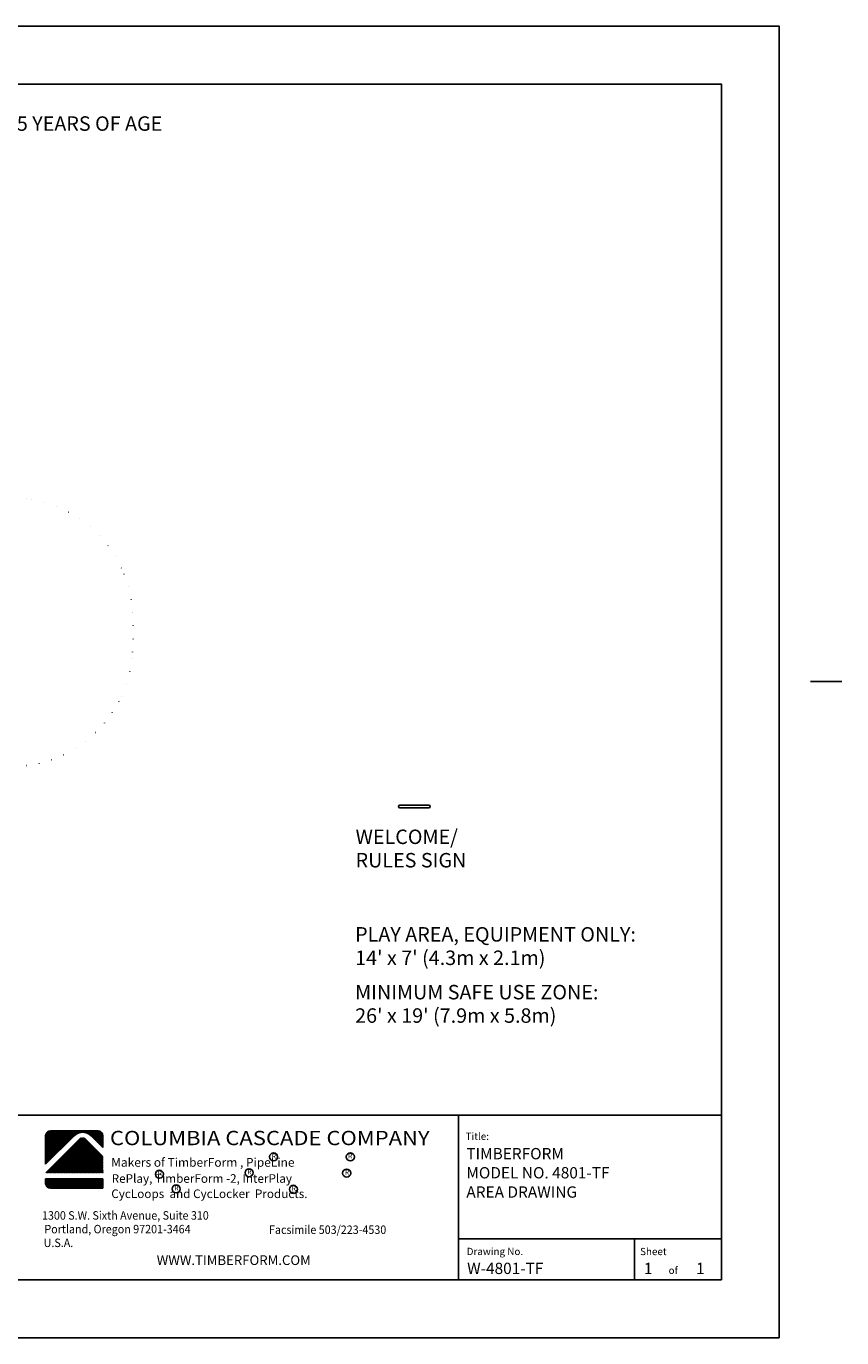
# Model space of a CAD drawing. Extents: x -39 to 1095, y -39 to 855.
# Drawn here: x 588 to 1095, y 0 to 816 of the extents above; entities that cross this region are included whole.
import ezdxf
from ezdxf.enums import TextEntityAlignment as Align

# ---------------------------------------------------------------- set-up
doc = ezdxf.new("R2010")
doc.units = 0
doc.header["$LTSCALE"] = 32
doc.header["$MEASUREMENT"] = 0
doc.linetypes.add('DOT', pattern=[0.25, 0, -0.25])
doc.layers.get('0').update_dxf_attribs({"linetype": 'CONTINUOUS'})
for name, color, linetype in [('BOLD', 10, 'CONTINUOUS'), ('NOTES', 7, 'CONTINUOUS'), ('TITLE', 7, 'CONTINUOUS')]:
    doc.layers.add(name, color=color, linetype=linetype)
doc.styles.add('ROMANC', font='ROMANC.shx')
doc.styles.add('ROMAND', font='romand.shx', dxfattribs={"height": 9})
doc.styles.add('ROMANS', font='ROMANS', dxfattribs={"height": 1.8})

# ---------------------------------------------------------------- blocks, each defined once
blk = doc.blocks.new('*X3')
at = {"color": 0}
for p, q in [((380.55, 36.01), (381.66, 37.12)), ((380.55, 36.18), (381.48, 37.12)), ((380.55, 36.36), (381.3, 37.12)), ((380.55, 36.54), (381.13, 37.12)), ((380.55, 36.72), (380.95, 37.12)), ((380.55, 36.89), (380.77, 37.12)), ((380.55, 37.07), (380.6, 37.12)), ((380.58, 35.86), (381.83, 37.12)), ((380.62, 35.73), (382.01, 37.12)), ((380.68, 35.61), (382.19, 37.12)), ((380.75, 35.51), (382.36, 37.12)), ((380.84, 35.41), (382.54, 37.12)), ((380.93, 35.33), (382.72, 37.12)), ((381.04, 35.26), (382.89, 37.12)), ((381.15, 35.2), (383.07, 37.12)), ((381.28, 35.15), (383.25, 37.12)), ((381.43, 35.13), (383.43, 37.12)), ((381.6, 35.12), (383.6, 37.12)), ((381.78, 35.12), (383.78, 37.12)), ((381.96, 35.12), (383.96, 37.12)), ((382.13, 35.12), (384.13, 37.12)), ((382.31, 35.12), (384.31, 37.12)), ((382.49, 35.12), (384.49, 37.12)), ((382.66, 35.12), (384.66, 37.12)), ((382.84, 35.12), (384.84, 37.12)), ((383.02, 35.12), (385.02, 37.12)), ((383.19, 35.12), (385.19, 37.12)), ((383.37, 35.12), (385.37, 37.12)), ((383.55, 35.12), (385.55, 37.12)), ((383.72, 35.12), (385.72, 37.12)), ((383.9, 35.12), (385.9, 37.12)), ((384.08, 35.12), (386.08, 37.12)), ((384.25, 35.12), (386.25, 37.12)), ((384.43, 35.12), (386.43, 37.12)), ((384.61, 35.12), (386.61, 37.12)), ((384.78, 35.12), (386.78, 37.12)), ((384.96, 35.12), (386.96, 37.12)), ((385.14, 35.12), (387.14, 37.12)), ((385.31, 35.12), (387.31, 37.12)), ((385.49, 35.12), (387.49, 37.12)), ((385.67, 35.12), (387.67, 37.12)), ((385.84, 35.12), (387.84, 37.12)), ((386.02, 35.12), (388.02, 37.12)), ((386.2, 35.12), (388.2, 37.12)), ((386.37, 35.12), (388.37, 37.12)), ((386.55, 35.12), (388.55, 37.12)), ((386.73, 35.12), (388.73, 37.12)), ((386.91, 35.12), (388.91, 37.12)), ((387.08, 35.12), (389.08, 37.12)), ((387.26, 35.12), (389.26, 37.12)), ((387.44, 35.12), (389.44, 37.12)), ((387.61, 35.12), (389.61, 37.12)), ((387.79, 35.12), (389.79, 37.12)), ((387.97, 35.12), (389.97, 37.12)), ((388.14, 35.12), (390.14, 37.12)), ((388.32, 35.12), (390.32, 37.12)), ((388.5, 35.12), (390.5, 37.12)), ((388.67, 35.12), (390.67, 37.12)), ((388.85, 35.12), (390.85, 37.12)), ((389.03, 35.12), (391.03, 37.12)), ((389.2, 35.12), (391.2, 37.12)), ((389.38, 35.12), (391.38, 37.12)), ((389.56, 35.12), (391.56, 37.12)), ((389.73, 35.12), (391.73, 37.12)), ((389.91, 35.12), (391.91, 37.12)), ((390.09, 35.12), (392.09, 37.12)), ((390.26, 35.12), (392.26, 37.12)), ((390.44, 35.12), (392.44, 37.12)), ((390.62, 35.12), (392.55, 37.05)), ((390.79, 35.12), (392.55, 36.87)), ((390.97, 35.12), (392.55, 36.69)), ((391.15, 35.12), (392.55, 36.52)), ((391.32, 35.12), (392.55, 36.34)), ((391.5, 35.12), (392.55, 36.16)), ((391.68, 35.12), (392.55, 35.99)), ((391.86, 35.12), (392.55, 35.81)), ((392.03, 35.12), (392.55, 35.63)), ((392.21, 35.12), (392.55, 35.46)), ((392.39, 35.12), (392.55, 35.28))]:
    blk.add_line(p, q, dxfattribs=at)
blk = doc.blocks.new('*X2')
at = {"color": 0}
for p, q in [((380.55, 40.25), (387.41, 47.12)), ((380.55, 40.43), (387.24, 47.12)), ((380.55, 40.6), (387.06, 47.12)), ((380.55, 40.78), (386.88, 47.12)), ((380.55, 40.96), (386.71, 47.12)), ((380.55, 41.13), (386.53, 47.12)), ((380.55, 41.31), (386.35, 47.12)), ((380.55, 41.49), (386.18, 47.12)), ((380.55, 41.66), (386, 47.12)), ((380.55, 41.84), (385.82, 47.12)), ((380.55, 42.02), (385.65, 47.12)), ((380.55, 42.2), (385.47, 47.12)), ((380.55, 42.37), (385.29, 47.12)), ((380.55, 42.55), (385.12, 47.12)), ((380.55, 42.73), (384.94, 47.12)), ((380.55, 42.9), (384.76, 47.12)), ((380.55, 43.08), (384.59, 47.12)), ((380.55, 43.26), (384.41, 47.12)), ((380.55, 43.43), (384.23, 47.12)), ((380.55, 43.61), (384.06, 47.12)), ((380.55, 43.79), (383.88, 47.12)), ((380.55, 43.96), (383.7, 47.12)), ((380.55, 44.14), (383.53, 47.12)), ((380.55, 44.32), (383.35, 47.12)), ((380.55, 44.49), (383.17, 47.12)), ((380.55, 44.67), (383, 47.12)), ((380.55, 44.85), (382.82, 47.12)), ((380.55, 45.02), (382.64, 47.12)), ((380.55, 45.2), (382.47, 47.12)), ((380.55, 45.38), (382.29, 47.12)), ((380.55, 45.55), (382.11, 47.12)), ((380.55, 45.73), (381.93, 47.12)), ((380.55, 45.91), (381.76, 47.12)), ((380.55, 46.08), (381.58, 47.12)), ((380.56, 46.27), (381.39, 47.11)), ((380.63, 46.52), (381.14, 47.04)), ((386.89, 46.42), (387.59, 47.12)), ((387.29, 46.64), (387.77, 47.12)), ((387.57, 46.74), (387.95, 47.12)), ((387.81, 46.8), (388.12, 47.12)), ((388.02, 46.84), (388.3, 47.12)), ((388.21, 46.85), (388.48, 47.12)), ((388.38, 46.85), (388.65, 47.12)), ((388.55, 46.84), (388.83, 47.12)), ((388.7, 46.82), (389.01, 47.12)), ((388.85, 46.79), (389.18, 47.12)), ((388.99, 46.75), (389.36, 47.12)), ((389.13, 46.71), (389.54, 47.12)), ((389.25, 46.66), (389.71, 47.12)), ((389.38, 46.61), (389.89, 47.12)), ((389.49, 46.55), (390.07, 47.12)), ((389.61, 46.48), (390.24, 47.12)), ((389.71, 46.41), (390.42, 47.12)), ((389.81, 46.34), (390.6, 47.12)), ((389.91, 46.26), (390.77, 47.12)), ((390.01, 46.18), (390.95, 47.12)), ((390.1, 46.09), (391.13, 47.12)), ((390.18, 46), (391.3, 47.12)), ((390.27, 45.91), (391.48, 47.12)), ((390.36, 45.82), (391.65, 47.11)), ((390.45, 45.73), (391.8, 47.09)), ((390.54, 45.65), (391.93, 47.04)), ((390.63, 45.56), (392.05, 46.98)), ((390.71, 45.47), (392.16, 46.91)), ((390.8, 45.38), (392.25, 46.83)), ((390.89, 45.29), (392.33, 46.74)), ((390.98, 45.2), (392.41, 46.63)), ((391.07, 45.12), (392.47, 46.51)), ((391.16, 45.03), (392.51, 46.38)), ((391.24, 44.94), (392.54, 46.23)), ((391.33, 44.85), (392.55, 46.06)), ((391.42, 44.76), (392.55, 45.89)), ((391.51, 44.67), (392.55, 45.71)), ((391.6, 44.59), (392.55, 45.53)), ((391.69, 44.5), (392.55, 45.36)), ((391.77, 44.41), (392.55, 45.18)), ((391.86, 44.32), (392.55, 45)), ((391.95, 44.23), (392.55, 44.83)), ((392.04, 44.14), (392.55, 44.65)), ((392.13, 44.05), (392.55, 44.47)), ((392.22, 43.97), (392.55, 44.3)), ((392.31, 43.88), (392.55, 44.12)), ((392.39, 43.79), (392.55, 43.94)), ((392.48, 43.7), (392.55, 43.77))]:
    blk.add_line(p, q, dxfattribs=at)
blk = doc.blocks.new('*X1')
at = {"color": 0}
for p, q in [((380.61, 38.37), (387.83, 45.59)), ((380.7, 38.37), (387.98, 45.66)), ((380.79, 38.37), (388.1, 45.69)), ((380.87, 38.37), (388.21, 45.7)), ((380.96, 38.37), (388.3, 45.71)), ((381.05, 38.37), (388.38, 45.7)), ((381.14, 38.37), (388.46, 45.69)), ((381.23, 38.37), (388.53, 45.68)), ((381.32, 38.37), (388.6, 45.66)), ((381.4, 38.37), (388.67, 45.63)), ((381.49, 38.37), (388.73, 45.61)), ((381.58, 38.37), (388.79, 45.58)), ((381.67, 38.37), (388.84, 45.54)), ((381.76, 38.37), (388.89, 45.51)), ((381.85, 38.37), (388.94, 45.47)), ((381.94, 38.37), (388.99, 45.42)), ((382.02, 38.37), (389.03, 45.38)), ((382.11, 38.37), (389.08, 45.34)), ((382.2, 38.37), (389.12, 45.29)), ((382.29, 38.37), (389.17, 45.25)), ((382.38, 38.37), (389.21, 45.2)), ((382.47, 38.37), (389.26, 45.16)), ((382.55, 38.37), (389.3, 45.12)), ((382.64, 38.37), (389.34, 45.07)), ((382.73, 38.37), (389.39, 45.03)), ((382.82, 38.37), (389.43, 44.98)), ((382.91, 38.37), (389.48, 44.94)), ((383, 38.37), (389.52, 44.89)), ((383.08, 38.37), (389.56, 44.85)), ((383.17, 38.37), (389.61, 44.81)), ((383.26, 38.37), (389.65, 44.76)), ((383.35, 38.37), (389.7, 44.72)), ((383.44, 38.37), (389.74, 44.67)), ((383.53, 38.37), (389.79, 44.63)), ((383.61, 38.37), (389.83, 44.59)), ((383.7, 38.37), (389.87, 44.54)), ((383.79, 38.37), (389.92, 44.5)), ((383.88, 38.37), (389.96, 44.45)), ((383.97, 38.37), (390.01, 44.41)), ((384.06, 38.37), (390.05, 44.36)), ((384.14, 38.37), (390.1, 44.32)), ((384.23, 38.37), (390.14, 44.28)), ((384.32, 38.37), (390.18, 44.23)), ((384.41, 38.37), (390.23, 44.19)), ((384.5, 38.37), (390.27, 44.14)), ((384.59, 38.37), (390.32, 44.1)), ((384.68, 38.37), (390.36, 44.05)), ((384.76, 38.37), (390.4, 44.01)), ((384.85, 38.37), (390.45, 43.97)), ((384.94, 38.37), (390.49, 43.92)), ((385.03, 38.37), (390.54, 43.88)), ((385.12, 38.37), (390.58, 43.83)), ((385.21, 38.37), (390.63, 43.79)), ((385.29, 38.37), (390.67, 43.75)), ((385.38, 38.37), (390.71, 43.7)), ((385.47, 38.37), (390.76, 43.66)), ((385.56, 38.37), (390.8, 43.61)), ((385.65, 38.37), (390.85, 43.57)), ((385.74, 38.37), (390.89, 43.52)), ((385.82, 38.37), (390.93, 43.48)), ((385.91, 38.37), (390.98, 43.44)), ((386, 38.37), (391.02, 43.39)), ((386.09, 38.37), (391.07, 43.35)), ((386.18, 38.37), (391.11, 43.3)), ((386.27, 38.37), (391.16, 43.26)), ((386.35, 38.37), (391.2, 43.22)), ((386.44, 38.37), (391.24, 43.17)), ((386.53, 38.37), (391.29, 43.13)), ((386.62, 38.37), (391.33, 43.08)), ((386.71, 38.37), (391.38, 43.04)), ((386.8, 38.37), (391.42, 42.99)), ((386.88, 38.37), (391.47, 42.95)), ((386.97, 38.37), (391.51, 42.91)), ((387.06, 38.37), (391.55, 42.86)), ((387.15, 38.37), (391.6, 42.82)), ((387.24, 38.37), (391.64, 42.77)), ((387.33, 38.37), (391.69, 42.73)), ((387.42, 38.37), (391.73, 42.68)), ((387.5, 38.37), (391.77, 42.64)), ((387.59, 38.37), (391.82, 42.6)), ((387.68, 38.37), (391.86, 42.55)), ((387.77, 38.37), (391.91, 42.51)), ((387.86, 38.37), (391.95, 42.46)), ((387.95, 38.37), (392, 42.42)), ((388.03, 38.37), (392.04, 42.38)), ((388.12, 38.37), (392.08, 42.33)), ((388.21, 38.37), (392.13, 42.29)), ((388.3, 38.37), (392.17, 42.24)), ((388.39, 38.37), (392.22, 42.2)), ((388.48, 38.37), (392.26, 42.15)), ((388.56, 38.37), (392.31, 42.11)), ((388.65, 38.37), (392.35, 42.07)), ((388.74, 38.37), (392.39, 42.02)), ((388.83, 38.37), (392.44, 41.98)), ((388.92, 38.37), (392.48, 41.93)), ((389.01, 38.37), (392.53, 41.89)), ((389.09, 38.37), (392.55, 41.82)), ((389.18, 38.37), (392.55, 41.73)), ((389.27, 38.37), (392.55, 41.64)), ((389.36, 38.37), (392.55, 41.56)), ((389.45, 38.37), (392.55, 41.47)), ((389.54, 38.37), (392.55, 41.38)), ((389.62, 38.37), (392.55, 41.29)), ((389.71, 38.37), (392.55, 41.2)), ((389.8, 38.37), (392.55, 41.11)), ((389.89, 38.37), (392.55, 41.03)), ((389.98, 38.37), (392.55, 40.94)), ((390.07, 38.37), (392.55, 40.85)), ((390.16, 38.37), (392.55, 40.76)), ((390.24, 38.37), (392.55, 40.67)), ((390.33, 38.37), (392.55, 40.58)), ((390.42, 38.37), (392.55, 40.49)), ((390.51, 38.37), (392.55, 40.41)), ((390.6, 38.37), (392.55, 40.32)), ((390.69, 38.37), (392.55, 40.23)), ((390.77, 38.37), (392.55, 40.14)), ((390.86, 38.37), (392.55, 40.05)), ((390.95, 38.37), (392.55, 39.96)), ((391.04, 38.37), (392.55, 39.88)), ((391.13, 38.37), (392.55, 39.79)), ((391.22, 38.37), (392.55, 39.7)), ((391.3, 38.37), (392.55, 39.61)), ((391.39, 38.37), (392.55, 39.52)), ((391.48, 38.37), (392.55, 39.43)), ((391.57, 38.37), (392.55, 39.35)), ((391.66, 38.37), (392.55, 39.26)), ((391.75, 38.37), (392.55, 39.17)), ((391.83, 38.37), (392.55, 39.08)), ((391.92, 38.37), (392.55, 38.99)), ((392.01, 38.37), (392.55, 38.9)), ((392.1, 38.37), (392.55, 38.82)), ((392.19, 38.37), (392.55, 38.73)), ((392.28, 38.37), (392.55, 38.64)), ((392.37, 38.37), (392.55, 38.55)), ((392.45, 38.37), (392.55, 38.46)), ((392.54, 38.37), (392.55, 38.37))]:
    blk.add_line(p, q, dxfattribs=at)

msp = doc.modelspace()

# ---------------------------------------------------------------- linework, layer by layer
at = {"color": 7, "linetype": 'DOT'}
msp.add_line((654.07, 434.86, -211), (654.07, 443.14, -211), dxfattribs=at)
at = {"color": 7}
msp.add_lwpolyline([(838.04, 329.75), (820.04, 329.75, -1), (820.04, 331.38), (838.04, 331.38, -1)], format="xyb", close=True, dxfattribs=at)
at = {"color": 7, "linetype": 'DOT'}
for centre, radius, start, end in [((570.5, 371.97, -211), 151.01, 83.49247, 91.00657), ((578.76, 447.69, -211), 74.84, 24.64576, 83.20167), ((574.63, 445.86, -211), 79.36, 4.00003, 24.60789), ((553.75, 443.95, -211), 100.32, 359.54118, 4.25636), ((553.75, 434.05, -211), 100.32, 355.74364, 0.45882), ((574.63, 432.14, -211), 79.36, 335.39211, 355.99997), ((578.76, 430.31, -211), 74.84, 276.79833, 335.35424)]:
    msp.add_arc(centre, radius, start, end, dxfattribs=at)
at = {"layer": 'BOLD'}
for p, q in [((36, 138.4), (1020, 138.4)), ((856.44, 138.4), (856.44, 36))]:
    msp.add_line(p, q, dxfattribs=at)
msp.add_lwpolyline([(1020, 36), (36, 36), (36, 780), (1020, 780)], close=True, dxfattribs=at)
at = {"layer": 'NOTES'}
msp.add_line((1075.44, 408.24), (1094.88, 408.24), dxfattribs=at)
msp.add_lwpolyline([(1056, 0), (0, 0), (0, 816), (1056, 816)], close=True, dxfattribs=at)
at = {"layer": 'TITLE', "color": 2}
for p, q in [((599.7, 107.94), (617.47, 125.71)), ((599.7, 107.94), (599.7, 125.71)), ((602.67, 128.68), (632.37, 128.68)), ((635.34, 118.34), (627.97, 125.71)), ((635.34, 125.71), (635.34, 118.34)), ((635.34, 98.98), (599.7, 98.98)), ((599.7, 96.01), (599.7, 98.98)), ((635.34, 98.98), (635.34, 93.04)), ((635.34, 93.04), (602.67, 93.04)), ((1020, 61.5), (856.32, 61.5)), ((966, 36), (966, 61.5))]:
    msp.add_line(p, q, dxfattribs=at)
at = {"layer": 'TITLE'}
for centre, radius in [((741.46, 112.53), 2.54), ((789.21, 112.53), 2.54), ((670.5, 101.75), 2.5), ((726.22, 102.68), 2.5), ((786.92, 102.43), 2.5), ((680.88, 92.6), 2.5), ((753.82, 92.36), 2.5)]:
    msp.add_circle(centre, radius, dxfattribs=at)
at = {"layer": 'TITLE', "color": 2}
for centre, radius, start, end in [((602.67, 125.71), 2.97, 90, 180), ((622.72, 120.46), 7.42, 45, 135), ((632.37, 125.71), 2.97, 0, 90), ((602.67, 96.01), 2.97, 180, 270)]:
    msp.add_arc(centre, radius, start, end, dxfattribs=at)

# ---------------------------------------------------------------- block references
at = {"layer": 'TITLE', "color": 2, "xscale": 2.969992575, "yscale": 2.969992575, "zscale": 2.969992575}
for name in ['*X2', '*X3']:
    msp.add_blockref(name, (-530.52, -11.27), dxfattribs=at)
at = {"layer": 'TITLE', "color": 6, "xscale": 2.969992575, "yscale": 2.969992575, "zscale": 2.969992575}
msp.add_blockref('*X1', (-530.52, -11.27), dxfattribs=at)

# ---------------------------------------------------------------- texts
at = {"color": 0, "insert": (668.79, 51.28), "char_height": 6, "width": 277.6705, "attachment_point": 1, "style": 'ROMAND'}
msp.add_mtext('{\\fArial|b0|i0|c0|p34;WWW.TIMBERFORM.COM}', dxfattribs=at)
at = {"layer": 'NOTES', "color": 7, "style": 'ROMAND'}
msp.add_text('APPROPRIATE FOR CHILDREN 2 TO 5 YEARS OF AGE ', height=9, dxfattribs=at).set_placement((527.76, 750.94), align=Align.CENTER)
for s, p in [('WELCOME/', (792.47, 307.19)), ('RULES SIGN', (792.47, 292.62)), ('PLAY AREA, EQUIPMENT ONLY:', (792.2, 246.5)), ("14' x 7' (4.3m x 2.1m)", (792.2, 231.92)), ('MINIMUM SAFE USE ZONE:', (792.2, 210.54)), ("26' x 19' (7.9m x 5.8m)", (792.2, 195.97))]:
    msp.add_text(s, height=9, dxfattribs=at).set_placement(p)
at = {"layer": 'TITLE', "color": 5, "style": 'ROMAND', "width": 0.966387}
msp.add_text('COLUMBIA CASCADE COMPANY', height=8.91, dxfattribs=at).set_placement((639.69, 119.83), (838.55, 119.83), align=Align.FIT)
at = {"layer": 'TITLE', "style": 'ROMANS', "oblique": 10}
for s, p in [('Title:', (860.92, 123.09)), ('Drawing No.', (861.58, 51.46)), ('Sheet ', (969.42, 51.42)), ('of', (987.16, 39.69))]:
    msp.add_text(s, height=4.5, dxfattribs=at).set_placement(p)
at = {"layer": 'TITLE', "style": 'ROMAND'}
for height, p in [(3.03, (741.68, 112.61)), (3.03, (789.16, 112.69)), (2.97, (670.72, 101.94)), (2.97, (726.44, 102.87)), (2.97, (787.14, 102.64)), (2.97, (681.11, 92.8)), (2.97, (754.05, 92.56))]:
    msp.add_text('R', height=height, dxfattribs=at).set_placement(p, align=Align.MIDDLE)
at = {"layer": 'TITLE', "linetype": 'Continuous', "style": 'ROMANC'}
for s, height, p in [('TIMBERFORM', 7.031, (861.38, 111.03)), ('MODEL NO. 4801-TF', 7.0312, (861.38, 99.15)), ('AREA DRAWING', 7.0312, (861.38, 87.16)), ('W-4801-TF', 7.031, (861.86, 39.66)), ('1', 7.03, (971.81, 39.61)), ('1', 7.03, (1004.2, 39.61))]:
    msp.add_text(s, height=height, dxfattribs=at).set_placement(p)
at = {"layer": 'TITLE', "style": 'ROMAND'}
for s, height, p in [('Makers of TimberForm , PipeLine ', 5.4475, (640.51, 106.41)), ('RePlay, TimberForm -2, InterPlay', 5.346, (640.78, 96.41)), ('CycLoops  and CycLocker  Products.', 5.346, (640.52, 86.93))]:
    msp.add_text(s, height=height, dxfattribs=at).set_placement(p)
at = {"layer": 'TITLE', "style": 'ROMANS', "oblique": 10, "width": 0.93}
for s, height, p in [('1300 S.W. Sixth Avenue, Suite 310', 5.2651, (597.42, 73.49)), ('Portland, Oregon 97201-3464', 5.2651, (598.91, 64.97)), ('Facsimile 503/223-4530', 5.2651, (738.61, 64.59)), ('U.S.A.', 5.265, (598.45, 56.44))]:
    msp.add_text(s, height=height, dxfattribs=at).set_placement(p)

doc.saveas('drawing.dxf')
